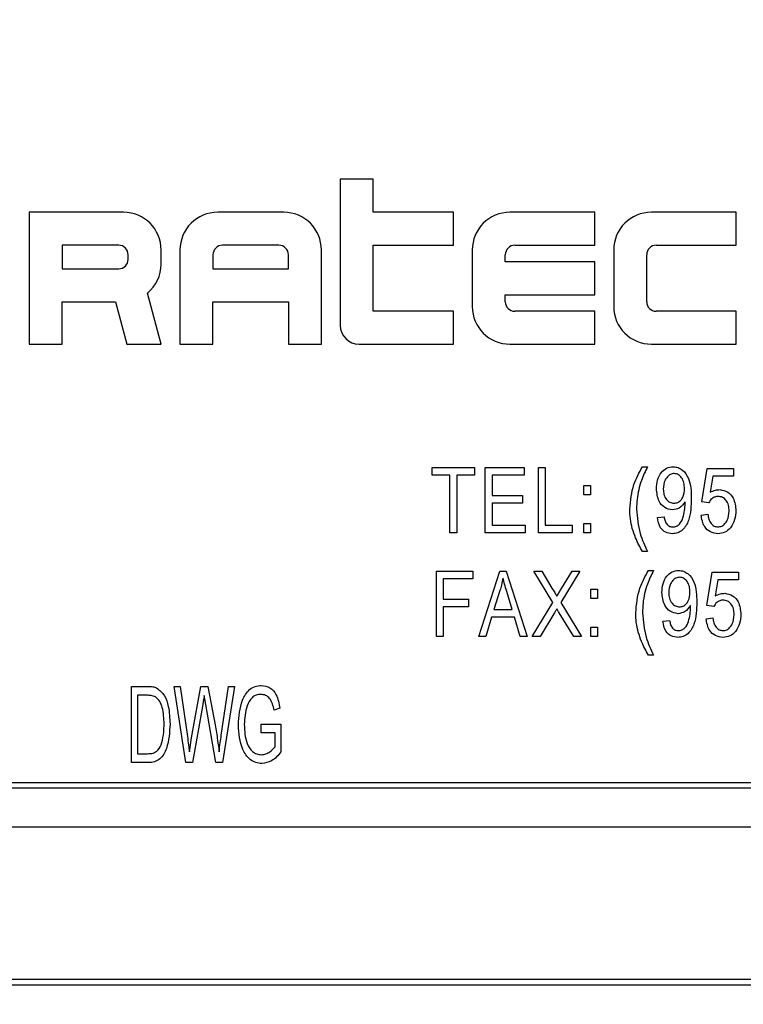
# Model space of a CAD drawing. Units: inches. Extents: x 4 to 84, y 4 to 63.
# Drawn here: x 47.5 to 48.2, y 30.1 to 31 of the extents above; entities that cross this region are included whole.
import ezdxf

# ---------------------------------------------------------------- set-up
doc = ezdxf.new("R2010")
doc.units = ezdxf.units.IN
doc.header["$LTSCALE"] = 8
doc.header["$MEASUREMENT"] = 0
doc.layers.add('FORMAT', color=7, linetype='Continuous')
doc.styles.add('SLDTEXTSTYLE0', font='TXT', dxfattribs={"width": 0.75})
doc.dimstyles.new('SLDDIMSTYLE0', dxfattribs={"dimtxt": 0.666667, "dimasz": 0.44, "dimexe": 0, "dimexo": 0.0625, "dimgap": 0.166667, "dimtad": 0, "dimtih": 1, "dimtoh": 1, "dimdec": 3, "dimrnd": 1e-09, "dimzin": 4, "dimdsep": 46, "dimtxsty": 'SLDTEXTSTYLE0', "dimsah": 1, "dimcen": 0.09, "dimadec": 0, "dimazin": 1, "dimtfac": 1, "dimtdec": 4, "dimtmove": 0, "dimatfit": 0, "dimfxl": 0, "dimfrac": 2, "dimtolj": 1, "dimtzin": 12, "dimarcsym": 0})
doc.dimstyles.new('SLDDIMSTYLE1', dxfattribs={"dimtxt": 0.666667, "dimasz": 0.44, "dimexe": 0, "dimexo": 0.0625, "dimgap": 0.166667, "dimtad": 0, "dimtih": 1, "dimtoh": 1, "dimdec": 3, "dimrnd": 1e-09, "dimzin": 4, "dimdsep": 46, "dimtxsty": 'SLDTEXTSTYLE0', "dimsah": 1, "dimcen": 0.09, "dimadec": 0, "dimazin": 1, "dimtfac": 1, "dimtdec": 4, "dimtofl": 0, "dimtmove": 0, "dimatfit": 3, "dimfxl": 0, "dimfrac": 2, "dimtolj": 1, "dimtzin": 12, "dimarcsym": 0})

# ---------------------------------------------------------------- blocks, each defined once
blk = doc.blocks.new('_D')
at = {"layer": 'FORMAT'}
for p, q in [((42.62827, 29.87079), (42.62827, 20.12118)), ((46.72827, 28.12079), (46.72827, 20.12118)), ((42.62827, 20.62118), (41.62827, 20.62118)), ((46.72827, 20.62118), (47.72827, 20.62118))]:
    blk.add_line(p, q, dxfattribs=at)
for points in [[(42.62827, 20.62118), (42.18827, 20.72118), (42.18827, 20.52118)], [(46.72827, 20.62118), (47.16827, 20.52118), (47.16827, 20.72118)]]:
    blk.add_solid(points, dxfattribs=at)
at = {"layer": 'FORMAT', "insert": (43.57025, 20.95093), "char_height": 0.666667, "attachment_point": 1, "style": 'SLDTEXTSTYLE0'}
blk.add_mtext('4.100', dxfattribs=at)
blk = doc.blocks.new('_D_3')
at = {"layer": 'FORMAT'}
for p, q in [((42.62827, 30.67079), (42.62827, 40.42039)), ((69.62827, 30.67079), (69.62827, 40.42039)), ((42.62827, 39.92039), (54.77395, 39.92039)), ((69.62827, 39.92039), (57.4826, 39.92039))]:
    blk.add_line(p, q, dxfattribs=at)
for points in [[(42.62827, 39.92039), (43.06827, 39.82039), (43.06827, 40.02039)], [(69.62827, 39.92039), (69.18827, 40.02039), (69.18827, 39.82039)]]:
    blk.add_solid(points, dxfattribs=at)
at = {"layer": 'FORMAT', "insert": (54.77395, 40.25014), "char_height": 0.666667, "attachment_point": 1, "style": 'SLDTEXTSTYLE0'}
blk.add_mtext('27.000', dxfattribs=at)

msp = doc.modelspace()

# ---------------------------------------------------------------- linework, layer by layer
at = {"color": 7, "linetype": 'Continuous', "lineweight": 25}
for p, q in [((47.82671, 30.87254), (47.82671, 30.73692)), ((47.85734, 30.87254), (47.82671, 30.87254)), ((47.85734, 30.84192), (47.85734, 30.87254)), ((47.53796, 30.84192), (47.53796, 30.71942)), ((47.62546, 30.84192), (47.53796, 30.84192)), ((47.77421, 30.84192), (47.71296, 30.84192)), ((47.93171, 30.84192), (47.85734, 30.84192)), ((47.93171, 30.81129), (47.93171, 30.84192)), ((48.06296, 30.84192), (47.98421, 30.84192)), ((48.06296, 30.81129), (48.06296, 30.84192)), ((48.19421, 30.84192), (48.11546, 30.84192)), ((48.19421, 30.81129), (48.19421, 30.84192)), ((47.56859, 30.81129), (47.56859, 30.78942)), ((47.62109, 30.81129), (47.56859, 30.81129)), ((47.76984, 30.81129), (47.71734, 30.81129)), ((47.85734, 30.81129), (47.93171, 30.81129)), ((47.85734, 30.75004), (47.85734, 30.81129)), ((47.98859, 30.81129), (48.06296, 30.81129)), ((48.11984, 30.81129), (48.19421, 30.81129)), ((47.62984, 30.79817), (47.62984, 30.80254)), ((47.66046, 30.79379), (47.66046, 30.80692)), ((47.67796, 30.80692), (47.67796, 30.71942)), ((47.70859, 30.80254), (47.70859, 30.78942)), ((47.77859, 30.78942), (47.77859, 30.80254)), ((47.80921, 30.71942), (47.80921, 30.80692)), ((47.94921, 30.80692), (47.94921, 30.75442)), ((47.97984, 30.79598), (47.97984, 30.80254)), ((48.08046, 30.80692), (48.08046, 30.75442)), ((48.11109, 30.75879), (48.11109, 30.80254)), ((48.06296, 30.79598), (47.97984, 30.79598)), ((48.06296, 30.76536), (48.06296, 30.79598)), ((47.56859, 30.78942), (47.62109, 30.78942)), ((47.70859, 30.78942), (47.77859, 30.78942)), ((47.66046, 30.71942), (47.64776, 30.76682)), ((47.97984, 30.76536), (48.06296, 30.76536)), ((47.97984, 30.75879), (47.97984, 30.76536)), ((47.56859, 30.75879), (47.61821, 30.75879)), ((47.56859, 30.71942), (47.56859, 30.75879)), ((47.61821, 30.75879), (47.62876, 30.71942)), ((47.70859, 30.75879), (47.77859, 30.75879)), ((47.70859, 30.71942), (47.70859, 30.75879)), ((47.77859, 30.75879), (47.77859, 30.71942)), ((47.93171, 30.75004), (47.85734, 30.75004)), ((47.93171, 30.71942), (47.93171, 30.75004)), ((48.06296, 30.75004), (47.98859, 30.75004)), ((48.06296, 30.71942), (48.06296, 30.75004)), ((48.19421, 30.75004), (48.11984, 30.75004)), ((48.19421, 30.71942), (48.19421, 30.75004)), ((47.53796, 30.71942), (47.56859, 30.71942)), ((47.62876, 30.71942), (47.66046, 30.71942)), ((47.67796, 30.71942), (47.70859, 30.71942)), ((47.77859, 30.71942), (47.80921, 30.71942)), ((47.84421, 30.71942), (47.93171, 30.71942)), ((47.98421, 30.71942), (48.06296, 30.71942)), ((48.11546, 30.71942), (48.19421, 30.71942)), ((47.91199, 30.59773), (47.91199, 30.60482)), ((47.91199, 30.60482), (47.95139, 30.60482)), ((47.95139, 30.60482), (47.95139, 30.59773)), ((47.96127, 30.54415), (47.96127, 30.60482)), ((47.96127, 30.60482), (47.99751, 30.60482)), ((47.99751, 30.60482), (47.99751, 30.59773)), ((48.01054, 30.60482), (48.01685, 30.60482)), ((48.01054, 30.54415), (48.01054, 30.60482)), ((48.01685, 30.60482), (48.01685, 30.55124)), ((48.10716, 30.60561), (48.11188, 30.60561)), ((48.16237, 30.57295), (48.1671, 30.60403)), ((48.1671, 30.60403), (48.19153, 30.60403)), ((48.19153, 30.60403), (48.19153, 30.59694)), ((47.92854, 30.59773), (47.91199, 30.59773)), ((47.92854, 30.54415), (47.92854, 30.59773)), ((47.95139, 30.59773), (47.93484, 30.59773)), ((47.93484, 30.59773), (47.93484, 30.54415)), ((47.99751, 30.59773), (47.96757, 30.59773)), ((47.96757, 30.59773), (47.96757, 30.57882)), ((48.17238, 30.59694), (48.17011, 30.58196)), ((48.19153, 30.59694), (48.17238, 30.59694)), ((48.05273, 30.57961), (48.05273, 30.58828)), ((48.05273, 30.58828), (48.05903, 30.58828)), ((48.05903, 30.58828), (48.05903, 30.57961)), ((47.96757, 30.57882), (47.99594, 30.57882)), ((47.96757, 30.57173), (47.96757, 30.55124)), ((47.99594, 30.57173), (47.96757, 30.57173)), ((47.99594, 30.57882), (47.99594, 30.57173)), ((48.05903, 30.57961), (48.05273, 30.57961)), ((48.14681, 30.57164), (48.14681, 30.57313)), ((48.16868, 30.57205), (48.16237, 30.57295)), ((48.16159, 30.5607), (48.16789, 30.56149)), ((48.05273, 30.54415), (48.05273, 30.55282)), ((48.05273, 30.55282), (48.05903, 30.55282)), ((48.05903, 30.55282), (48.05903, 30.54415)), ((48.12098, 30.55834), (48.12728, 30.55912)), ((47.93484, 30.54415), (47.92854, 30.54415)), ((47.9983, 30.54415), (47.96127, 30.54415)), ((47.96757, 30.55124), (47.9983, 30.55124)), ((47.9983, 30.55124), (47.9983, 30.54415)), ((48.04206, 30.54415), (48.01054, 30.54415)), ((48.01685, 30.55124), (48.04206, 30.55124)), ((48.04206, 30.55124), (48.04206, 30.54415)), ((48.05903, 30.54415), (48.05273, 30.54415)), ((48.11188, 30.52682), (48.10716, 30.52682)), ((47.91593, 30.50851), (47.94981, 30.50851)), ((47.91593, 30.44784), (47.91593, 30.50851)), ((47.94981, 30.50851), (47.94981, 30.50142)), ((47.95529, 30.44784), (47.97467, 30.50851)), ((47.97467, 30.50851), (47.98081, 30.50851)), ((47.98081, 30.50851), (48.0002, 30.44784)), ((48.00646, 30.50851), (48.01366, 30.50851)), ((48.02414, 30.47948), (48.00646, 30.50851)), ((48.01366, 30.50851), (48.02321, 30.49285)), ((48.04901, 30.50851), (48.03133, 30.47946)), ((48.03198, 30.49236), (48.04181, 30.50851)), ((48.04181, 30.50851), (48.04901, 30.50851)), ((48.11271, 30.5093), (48.11744, 30.5093)), ((48.167, 30.47664), (48.17173, 30.50772)), ((48.17173, 30.50772), (48.19615, 30.50772)), ((48.19615, 30.50772), (48.19615, 30.50063)), ((47.94981, 30.50142), (47.92224, 30.50142)), ((47.92224, 30.50142), (47.92224, 30.48251)), ((48.17701, 30.50063), (48.17473, 30.48565)), ((48.19615, 30.50063), (48.17701, 30.50063)), ((47.97492, 30.49071), (47.96921, 30.47306)), ((47.98626, 30.47306), (47.98119, 30.48972)), ((48.05921, 30.49197), (48.06552, 30.49197)), ((48.05921, 30.4833), (48.05921, 30.49197)), ((48.06552, 30.49197), (48.06552, 30.4833)), ((47.92224, 30.48251), (47.94587, 30.48251)), ((47.94587, 30.48251), (47.94587, 30.47542)), ((48.00489, 30.44784), (48.02414, 30.47948)), ((48.03133, 30.47946), (48.05059, 30.44784)), ((48.06552, 30.4833), (48.05921, 30.4833)), ((47.94587, 30.47542), (47.92224, 30.47542)), ((47.92224, 30.47542), (47.92224, 30.44784)), ((47.96921, 30.47306), (47.98626, 30.47306)), ((48.1519, 30.47533), (48.1519, 30.47682)), ((48.1733, 30.47574), (48.167, 30.47664)), ((47.96714, 30.46596), (47.96185, 30.44784)), ((47.98834, 30.46596), (47.96714, 30.46596)), ((47.99365, 30.44784), (47.98834, 30.46596)), ((48.02499, 30.46903), (48.01209, 30.44784)), ((48.04338, 30.44784), (48.02996, 30.46987)), ((48.12607, 30.46202), (48.13237, 30.46281)), ((48.16621, 30.46439), (48.17251, 30.46518)), ((48.05921, 30.44784), (48.05921, 30.45651)), ((48.05921, 30.45651), (48.06552, 30.45651)), ((48.06552, 30.45651), (48.06552, 30.44784)), ((47.92224, 30.44784), (47.91593, 30.44784)), ((47.96185, 30.44784), (47.95529, 30.44784)), ((48.0002, 30.44784), (47.99365, 30.44784)), ((48.01209, 30.44784), (48.00489, 30.44784)), ((48.05059, 30.44784), (48.04338, 30.44784)), ((48.06552, 30.44784), (48.05921, 30.44784)), ((48.11744, 30.43051), (48.11271, 30.43051)), ((47.63287, 30.40156), (47.64784, 30.40156)), ((47.63287, 30.33078), (47.63287, 30.40156)), ((47.68333, 30.33078), (47.67263, 30.40156)), ((47.67263, 30.40156), (47.67824, 30.40156)), ((47.67824, 30.40156), (47.68482, 30.35516)), ((47.68866, 30.35376), (47.69717, 30.40156)), ((47.69717, 30.40156), (47.70375, 30.40156)), ((47.70375, 30.40156), (47.71052, 30.36574)), ((47.71628, 30.35607), (47.72288, 30.40156)), ((47.7285, 30.40156), (47.7175, 30.33078)), ((47.72288, 30.40156), (47.7285, 30.40156)), ((47.64771, 30.39329), (47.63839, 30.39329)), ((47.63839, 30.39329), (47.63839, 30.33905)), ((47.70183, 30.38471), (47.70043, 30.39302)), ((47.69914, 30.38471), (47.68968, 30.33078)), ((47.71115, 30.33078), (47.70183, 30.38471)), ((47.77075, 30.38134), (47.76524, 30.3795)), ((47.75329, 30.35836), (47.75329, 30.36663)), ((47.75329, 30.36663), (47.77167, 30.36663)), ((47.77167, 30.36663), (47.77167, 30.34071)), ((47.68665, 30.34068), (47.68866, 30.35376)), ((47.76616, 30.35836), (47.75329, 30.35836)), ((47.76616, 30.34537), (47.76616, 30.35836)), ((47.63839, 30.33905), (47.64785, 30.33905)), ((47.64853, 30.33078), (47.63287, 30.33078)), ((47.68968, 30.33078), (47.68333, 30.33078)), ((47.7175, 30.33078), (47.71115, 30.33078)), ((48.87827, 30.31205), (46.37827, 30.31205)), ((48.87327, 30.30705), (46.38327, 30.30705)), ((46.37827, 30.12455), (48.87827, 30.12455)), ((46.38327, 30.12955), (48.87327, 30.12955))]:
    msp.add_line(p, q, dxfattribs=at)
for centre, radius, start, end in [((47.62546, 30.80692), 0.035, 0, 90), ((47.71296, 30.80692), 0.035, 90, 180), ((47.77421, 30.80692), 0.035, 0, 90), ((47.98421, 30.80692), 0.035, 90, 180), ((48.11546, 30.80692), 0.035, 90, 180), ((47.62109, 30.80254), 0.00875, 0, 90), ((47.71734, 30.80254), 0.00875, 90, 180), ((47.76984, 30.80254), 0.00875, 0, 90), ((47.98859, 30.80254), 0.00875, 90, 180), ((48.11984, 30.80254), 0.00875, 90, 180), ((47.62109, 30.79817), 0.00875, 270, 0), ((47.62546, 30.79379), 0.035, 309.57823, 0), ((47.98421, 30.75442), 0.035, 180, 270), ((47.98859, 30.75879), 0.00875, 180, 270), ((48.11546, 30.75442), 0.035, 180, 270), ((48.11984, 30.75879), 0.00875, 180, 270), ((47.84421, 30.73692), 0.0175, 180, 270)]:
    msp.add_arc(centre, radius, start, end, dxfattribs=at)
for points, knots in [([(48.09534, 30.5663), (48.09609, 30.57409), (48.09743, 30.58802), (48.10418, 30.60023), (48.10716, 30.60561)], [0, 0, 0, 0, 0.55932, 1, 1, 1, 1]), ([(48.11188, 30.60561), (48.10985, 30.60141), (48.10651, 30.59448), (48.10348, 30.5842), (48.10195, 30.57526), (48.10174, 30.56923), (48.10164, 30.56622)], [0, 0, 0, 0, 0.34006, 0.559988, 0.779997, 1, 1, 1, 1]), ([(48.12019, 30.58521), (48.12033, 30.58789), (48.12062, 30.59324), (48.12402, 30.60003), (48.12935, 30.60478), (48.13356, 30.60533), (48.13566, 30.60561)], [0, 0, 0, 0, 0.28095, 0.560635, 0.780579, 1, 1, 1, 1]), ([(48.13661, 30.59931), (48.13539, 30.59912), (48.13295, 30.59876), (48.13014, 30.59622), (48.12707, 30.59185), (48.12673, 30.58768), (48.12649, 30.58476)], [0, 0, 0, 0, 0.186141, 0.373228, 0.560687, 1, 1, 1, 1]), ([(48.13566, 30.60561), (48.13724, 30.60544), (48.14039, 30.60511), (48.14587, 30.60175), (48.15221, 30.59223), (48.15238, 30.58262), (48.15249, 30.57621)], [0, 0, 0, 0, 0.125208, 0.250601, 0.499714, 1, 1, 1, 1]), ([(48.14619, 30.58537), (48.14611, 30.58713), (48.14595, 30.59064), (48.14392, 30.59514), (48.14073, 30.59856), (48.13798, 30.59906), (48.13661, 30.59931)], [0, 0, 0, 0, 0.281181, 0.5612122, 0.7814373, 1, 1, 1, 1]), ([(48.13509, 30.56543), (48.13253, 30.56592), (48.1274, 30.56691), (48.12116, 30.57449), (48.12056, 30.58115), (48.12019, 30.58521)], [0, 0, 0, 0, 0.278737, 0.559513, 1, 1, 1, 1]), ([(48.12649, 30.58476), (48.12659, 30.58304), (48.12679, 30.57961), (48.12904, 30.5753), (48.13245, 30.57228), (48.13514, 30.57191), (48.13649, 30.57173)], [0, 0, 0, 0, 0.280965, 0.560672, 0.780663, 1, 1, 1, 1]), ([(48.13649, 30.57173), (48.13766, 30.57187), (48.14, 30.57214), (48.14282, 30.57438), (48.14573, 30.5786), (48.146, 30.58258), (48.14619, 30.58537)], [0, 0, 0, 0, 0.186643, 0.373494, 0.560682, 1, 1, 1, 1]), ([(48.17011, 30.58196), (48.1717, 30.58272), (48.17456, 30.58408), (48.17771, 30.58426), (48.17909, 30.58434)], [0, 0, 0, 0, 0.559795, 1, 1, 1, 1]), ([(48.17909, 30.58434), (48.18161, 30.58384), (48.18667, 30.58284), (48.19285, 30.57539), (48.1935, 30.56882), (48.19389, 30.56481)], [0, 0, 0, 0, 0.278738, 0.559657, 1, 1, 1, 1]), ([(48.15249, 30.57621), (48.15233, 30.56923), (48.15209, 30.55878), (48.14604, 30.54778), (48.14007, 30.54391), (48.13661, 30.54355), (48.13488, 30.54337)], [0, 0, 0, 0, 0.500649, 0.749738, 0.874919, 1, 1, 1, 1]), ([(48.14681, 30.57313), (48.14515, 30.57082), (48.1422, 30.5667), (48.13726, 30.56582), (48.13509, 30.56543)], [0, 0, 0, 0, 0.559827, 1, 1, 1, 1]), ([(48.13543, 30.54967), (48.13657, 30.54981), (48.13884, 30.5501), (48.14259, 30.55292), (48.14604, 30.56032), (48.1465, 30.56711), (48.14681, 30.57164)], [0, 0, 0, 0, 0.1249252, 0.2499788, 0.4995386, 1, 1, 1, 1]), ([(48.17733, 30.57803), (48.1763, 30.57792), (48.17423, 30.57769), (48.17096, 30.57572), (48.16954, 30.57344), (48.16868, 30.57205)], [0, 0, 0, 0, 0.2801683, 0.5607716, 1, 1, 1, 1]), ([(48.18759, 30.56447), (48.1875, 30.56625), (48.18733, 30.56982), (48.18515, 30.5744), (48.18155, 30.57753), (48.17874, 30.57787), (48.17733, 30.57803)], [0, 0, 0, 0, 0.281032, 0.560586, 0.780389, 1, 1, 1, 1]), ([(48.10716, 30.52682), (48.1049, 30.53098), (48.10119, 30.53784), (48.09756, 30.54809), (48.09566, 30.55711), (48.09545, 30.56324), (48.09534, 30.5663)], [0, 0, 0, 0, 0.339845, 0.559923, 0.779944, 1, 1, 1, 1]), ([(48.10164, 30.56622), (48.10228, 30.55852), (48.10342, 30.54476), (48.1093, 30.53231), (48.11188, 30.52682)], [0, 0, 0, 0, 0.559499, 1, 1, 1, 1]), ([(48.16789, 30.56149), (48.16813, 30.55996), (48.16862, 30.55692), (48.17051, 30.55301), (48.17354, 30.55021), (48.17596, 30.54985), (48.17717, 30.54967)], [0, 0, 0, 0, 0.281107, 0.561116, 0.780993, 1, 1, 1, 1]), ([(48.17717, 30.54967), (48.17843, 30.54983), (48.18094, 30.55016), (48.18391, 30.55266), (48.18703, 30.55719), (48.18736, 30.56147), (48.18759, 30.56447)], [0, 0, 0, 0, 0.186402, 0.37334, 0.560627, 1, 1, 1, 1]), ([(48.19389, 30.56481), (48.19368, 30.56198), (48.19326, 30.55631), (48.1896, 30.54917), (48.18396, 30.5441), (48.17948, 30.54361), (48.17723, 30.54337)], [0, 0, 0, 0, 0.280733, 0.560862, 0.780407, 1, 1, 1, 1]), ([(48.13488, 30.54337), (48.13276, 30.54362), (48.12851, 30.54414), (48.12262, 30.5496), (48.1216, 30.55502), (48.12098, 30.55834)], [0, 0, 0, 0, 0.280122, 0.560178, 1, 1, 1, 1]), ([(48.12728, 30.55912), (48.12752, 30.55786), (48.12799, 30.55533), (48.12964, 30.55207), (48.13237, 30.54995), (48.13441, 30.54976), (48.13543, 30.54967)], [0, 0, 0, 0, 0.280843, 0.560692, 0.780168, 1, 1, 1, 1]), ([(48.17723, 30.54337), (48.17481, 30.54369), (48.16997, 30.54435), (48.16334, 30.5507), (48.16225, 30.55691), (48.16159, 30.5607)], [0, 0, 0, 0, 0.279957, 0.560386, 1, 1, 1, 1]), ([(48.10089, 30.46999), (48.10164, 30.47778), (48.10298, 30.49171), (48.10974, 30.50392), (48.11271, 30.5093)], [0, 0, 0, 0, 0.55932, 1, 1, 1, 1]), ([(48.11744, 30.5093), (48.11541, 30.50509), (48.11207, 30.49817), (48.10903, 30.48789), (48.1075, 30.47895), (48.1073, 30.47292), (48.1072, 30.4699)], [0, 0, 0, 0, 0.34006, 0.559988, 0.779997, 1, 1, 1, 1]), ([(48.12528, 30.4889), (48.12542, 30.49158), (48.12571, 30.49693), (48.12911, 30.50372), (48.13444, 30.50846), (48.13865, 30.50902), (48.14075, 30.5093)], [0, 0, 0, 0, 0.28095, 0.560635, 0.780579, 1, 1, 1, 1]), ([(48.14075, 30.5093), (48.14233, 30.50913), (48.14548, 30.5088), (48.15096, 30.50543), (48.1573, 30.49592), (48.15747, 30.48631), (48.15758, 30.4799)], [0, 0, 0, 0, 0.125208, 0.250601, 0.499714, 1, 1, 1, 1]), ([(47.97774, 30.5022), (47.97732, 30.50003), (47.97657, 30.49615), (47.97543, 30.49237), (47.97492, 30.49071)], [0, 0, 0, 0, 0.559989, 1, 1, 1, 1]), ([(47.98119, 30.48972), (47.98049, 30.49204), (47.97924, 30.49617), (47.9782, 30.50035), (47.97774, 30.5022)], [0, 0, 0, 0, 0.560012, 1, 1, 1, 1]), ([(48.1417, 30.503), (48.14048, 30.50281), (48.13804, 30.50244), (48.13523, 30.49991), (48.13216, 30.49554), (48.13182, 30.49137), (48.13158, 30.48844)], [0, 0, 0, 0, 0.186141, 0.373228, 0.560687, 1, 1, 1, 1]), ([(48.15128, 30.48906), (48.1512, 30.49082), (48.15104, 30.49433), (48.14901, 30.49883), (48.14582, 30.50225), (48.14307, 30.50275), (48.1417, 30.503)], [0, 0, 0, 0, 0.281181, 0.561212, 0.781437, 1, 1, 1, 1]), ([(48.02321, 30.49285), (48.02404, 30.49147), (48.02553, 30.48901), (48.02703, 30.48656), (48.02769, 30.48548)], [0, 0, 0, 0, 0.56, 1, 1, 1, 1]), ([(48.02769, 30.48548), (48.0285, 30.48675), (48.02996, 30.48903), (48.03136, 30.49134), (48.03198, 30.49236)], [0, 0, 0, 0, 0.5599964, 1, 1, 1, 1]), ([(48.14018, 30.46912), (48.13762, 30.46961), (48.13249, 30.4706), (48.12625, 30.47818), (48.12565, 30.48483), (48.12528, 30.4889)], [0, 0, 0, 0, 0.278737, 0.559513, 1, 1, 1, 1]), ([(48.13158, 30.48844), (48.13168, 30.48673), (48.13188, 30.4833), (48.13413, 30.47899), (48.13754, 30.47597), (48.14023, 30.4756), (48.14158, 30.47542)], [0, 0, 0, 0, 0.280965, 0.560672, 0.780663, 1, 1, 1, 1]), ([(48.14158, 30.47542), (48.14275, 30.47556), (48.14509, 30.47583), (48.14791, 30.47807), (48.15082, 30.48229), (48.15109, 30.48627), (48.15128, 30.48906)], [0, 0, 0, 0, 0.186643, 0.373494, 0.560682, 1, 1, 1, 1]), ([(48.15758, 30.4799), (48.15742, 30.47292), (48.15718, 30.46247), (48.15113, 30.45146), (48.14516, 30.4476), (48.1417, 30.44724), (48.13997, 30.44705)], [0, 0, 0, 0, 0.500649, 0.749738, 0.874919, 1, 1, 1, 1]), ([(48.18196, 30.48172), (48.18092, 30.48161), (48.17886, 30.48138), (48.17558, 30.47941), (48.17417, 30.47713), (48.1733, 30.47574)], [0, 0, 0, 0, 0.280168, 0.560772, 1, 1, 1, 1]), ([(48.17473, 30.48565), (48.17633, 30.48641), (48.17918, 30.48777), (48.18233, 30.48795), (48.18372, 30.48803)], [0, 0, 0, 0, 0.5597946, 1, 1, 1, 1]), ([(48.19221, 30.46816), (48.19213, 30.46994), (48.19196, 30.47351), (48.18977, 30.47809), (48.18618, 30.48122), (48.18336, 30.48156), (48.18196, 30.48172)], [0, 0, 0, 0, 0.281032, 0.560586, 0.780389, 1, 1, 1, 1]), ([(48.18372, 30.48803), (48.18624, 30.48753), (48.1913, 30.48653), (48.19748, 30.47908), (48.19812, 30.47251), (48.19852, 30.4685)], [0, 0, 0, 0, 0.278738, 0.559657, 1, 1, 1, 1]), ([(48.02774, 30.47356), (48.02722, 30.47271), (48.02631, 30.4712), (48.02539, 30.46969), (48.02499, 30.46903)], [0, 0, 0, 0, 0.56001, 1, 1, 1, 1]), ([(48.02996, 30.46987), (48.02955, 30.47056), (48.02881, 30.47179), (48.02806, 30.47302), (48.02774, 30.47356)], [0, 0, 0, 0, 0.5599999, 1, 1, 1, 1]), ([(48.11271, 30.43051), (48.11046, 30.43467), (48.10674, 30.44153), (48.10312, 30.45178), (48.10121, 30.4608), (48.101, 30.46693), (48.10089, 30.46999)], [0, 0, 0, 0, 0.339845, 0.559923, 0.779944, 1, 1, 1, 1]), ([(48.1519, 30.47682), (48.15024, 30.47451), (48.14729, 30.47038), (48.14235, 30.4695), (48.14018, 30.46912)], [0, 0, 0, 0, 0.559827, 1, 1, 1, 1]), ([(48.14052, 30.45336), (48.14166, 30.4535), (48.14393, 30.45379), (48.14768, 30.45661), (48.15113, 30.46401), (48.15159, 30.4708), (48.1519, 30.47533)], [0, 0, 0, 0, 0.1249252, 0.2499788, 0.4995386, 1, 1, 1, 1]), ([(48.1072, 30.4699), (48.10784, 30.46221), (48.10898, 30.44845), (48.11485, 30.43599), (48.11744, 30.43051)], [0, 0, 0, 0, 0.559499, 1, 1, 1, 1]), ([(48.13997, 30.44705), (48.13784, 30.44731), (48.1336, 30.44783), (48.12771, 30.45329), (48.12669, 30.45871), (48.12607, 30.46202)], [0, 0, 0, 0, 0.280122, 0.560178, 1, 1, 1, 1]), ([(48.13237, 30.46281), (48.13261, 30.46155), (48.13308, 30.45902), (48.13473, 30.45576), (48.13746, 30.45364), (48.1395, 30.45345), (48.14052, 30.45336)], [0, 0, 0, 0, 0.280843, 0.560692, 0.780168, 1, 1, 1, 1]), ([(48.18186, 30.44705), (48.17944, 30.44738), (48.1746, 30.44804), (48.16797, 30.45439), (48.16688, 30.4606), (48.16621, 30.46439)], [0, 0, 0, 0, 0.279957, 0.560386, 1, 1, 1, 1]), ([(48.17251, 30.46518), (48.17276, 30.46365), (48.17324, 30.46061), (48.17514, 30.4567), (48.17816, 30.4539), (48.18059, 30.45354), (48.1818, 30.45336)], [0, 0, 0, 0, 0.281107, 0.561116, 0.780993, 1, 1, 1, 1]), ([(48.1818, 30.45336), (48.18305, 30.45352), (48.18557, 30.45385), (48.18853, 30.45635), (48.19166, 30.46087), (48.19198, 30.46515), (48.19221, 30.46816)], [0, 0, 0, 0, 0.186402, 0.37334, 0.560627, 1, 1, 1, 1]), ([(48.19852, 30.4685), (48.1983, 30.46566), (48.19788, 30.46), (48.19422, 30.45285), (48.18859, 30.44779), (48.1841, 30.4473), (48.18186, 30.44705)], [0, 0, 0, 0, 0.280733, 0.560862, 0.780407, 1, 1, 1, 1]), ([(47.64784, 30.40156), (47.64945, 30.40154), (47.65234, 30.40151), (47.65508, 30.40064), (47.65628, 30.40025)], [0, 0, 0, 0, 0.560445, 1, 1, 1, 1]), ([(47.65628, 30.40025), (47.65898, 30.39799), (47.66442, 30.39342), (47.66802, 30.38099), (47.66845, 30.37203), (47.66872, 30.36656)], [0, 0, 0, 0, 0.2770326, 0.558032, 1, 1, 1, 1]), ([(47.73215, 30.36584), (47.73267, 30.37372), (47.73345, 30.38553), (47.7407, 30.39773), (47.74755, 30.40197), (47.75148, 30.40231), (47.75345, 30.40248)], [0, 0, 0, 0, 0.500104, 0.74952, 0.874734, 1, 1, 1, 1]), ([(47.75345, 30.40248), (47.75627, 30.40203), (47.76194, 30.40114), (47.76863, 30.3928), (47.76995, 30.38569), (47.77075, 30.38134)], [0, 0, 0, 0, 0.278492, 0.558427, 1, 1, 1, 1]), ([(47.65522, 30.39188), (47.65386, 30.39238), (47.65143, 30.39328), (47.64885, 30.39329), (47.64771, 30.39329)], [0, 0, 0, 0, 0.558761, 1, 1, 1, 1]), ([(47.6632, 30.36666), (47.66302, 30.37178), (47.66277, 30.37892), (47.65964, 30.38772), (47.65669, 30.3905), (47.65522, 30.39188)], [0, 0, 0, 0, 0.560876, 0.781419, 1, 1, 1, 1]), ([(47.70043, 30.39302), (47.70022, 30.39146), (47.69984, 30.38869), (47.69935, 30.38593), (47.69914, 30.38471)], [0, 0, 0, 0, 0.559999, 1, 1, 1, 1]), ([(47.75293, 30.39421), (47.75145, 30.39407), (47.74848, 30.39378), (47.74345, 30.39037), (47.73844, 30.38095), (47.73797, 30.37207), (47.73766, 30.36614)], [0, 0, 0, 0, 0.125176, 0.250332, 0.499694, 1, 1, 1, 1]), ([(47.76524, 30.3795), (47.76443, 30.38347), (47.76329, 30.38901), (47.75758, 30.39364), (47.75448, 30.39402), (47.75293, 30.39421)], [0, 0, 0, 0, 0.558942, 0.779585, 1, 1, 1, 1]), ([(47.66872, 30.36656), (47.66831, 30.3589), (47.6677, 30.34743), (47.66128, 30.33487), (47.65429, 30.33114), (47.65045, 30.3309), (47.64853, 30.33078)], [0, 0, 0, 0, 0.500636, 0.749619, 0.874612, 1, 1, 1, 1]), ([(47.66109, 30.34937), (47.6618, 30.35256), (47.66307, 30.35826), (47.66316, 30.36409), (47.6632, 30.36666)], [0, 0, 0, 0, 0.559747, 1, 1, 1, 1]), ([(47.71052, 30.36574), (47.71135, 30.36108), (47.71285, 30.35277), (47.7138, 30.34437), (47.71422, 30.34068)], [0, 0, 0, 0, 0.559998, 1, 1, 1, 1]), ([(47.75394, 30.32986), (47.75199, 30.33005), (47.74809, 30.33042), (47.74129, 30.33454), (47.73342, 30.34619), (47.73265, 30.35798), (47.73215, 30.36584)], [0, 0, 0, 0, 0.125284, 0.250617, 0.500242, 1, 1, 1, 1]), ([(47.73766, 30.36614), (47.73788, 30.36009), (47.73821, 30.35102), (47.74395, 30.34185), (47.7491, 30.33855), (47.7521, 30.33827), (47.7536, 30.33814)], [0, 0, 0, 0, 0.500146, 0.749582, 0.874783, 1, 1, 1, 1]), ([(47.68482, 30.35516), (47.6852, 30.35246), (47.68587, 30.34764), (47.68641, 30.3428), (47.68665, 30.34068)], [0, 0, 0, 0, 0.559994, 1, 1, 1, 1]), ([(47.71422, 30.34068), (47.71457, 30.34356), (47.7152, 30.3487), (47.71595, 30.35382), (47.71628, 30.35607)], [0, 0, 0, 0, 0.560001, 1, 1, 1, 1]), ([(47.64785, 30.33905), (47.64957, 30.33913), (47.65301, 30.33927), (47.65865, 30.34247), (47.66016, 30.34675), (47.66109, 30.34937)], [0, 0, 0, 0, 0.2813678, 0.5602723, 1, 1, 1, 1]), ([(47.7536, 30.33814), (47.755, 30.33831), (47.75778, 30.33865), (47.76225, 30.34109), (47.76468, 30.34375), (47.76616, 30.34537)], [0, 0, 0, 0, 0.279877, 0.560511, 1, 1, 1, 1]), ([(47.77167, 30.34071), (47.76902, 30.33751), (47.76429, 30.33183), (47.75709, 30.33046), (47.75394, 30.32986)], [0, 0, 0, 0, 0.561637, 1, 1, 1, 1])]:
    msp.add_open_spline(points, degree=3, knots=knots, dxfattribs=at)
at = {"layer": 'FORMAT'}
msp.add_line((70.65584, 30.27079), (42.26272, 30.27079), dxfattribs=at)

# ---------------------------------------------------------------- dimensions: what is measured, and where the dimension line sits
for base, p2, dimstyle, picture, middle in [((69.62827, 39.92039), (69.62827, 30.27079), 'SLDDIMSTYLE1', '_D_3', (56.12827, 39.92039)), ((46.72827, 20.62118), (46.72827, 28.52079), 'SLDDIMSTYLE0', '_D', (44.67827, 20.62118))]:
    dim = msp.add_linear_dim(base=base, p1=(42.62827, 30.27079), p2=p2, dimstyle=dimstyle, dxfattribs=at)
    dim.commit()
    dim.dimension.update_dxf_attribs({"geometry": picture, "text_midpoint": middle, "dimtype": 160})

doc.saveas('drawing.dxf')
